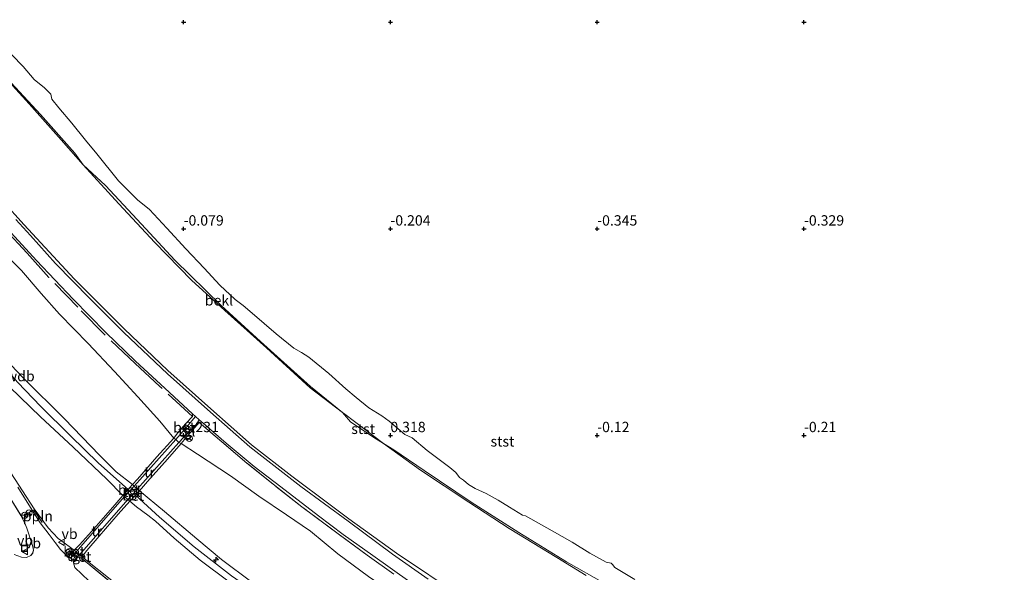
# Model space of a CAD drawing. Units: metres. Extents: x 19995 to 30010, y 375000 to 381253.
# Drawn here: x 29510 to 29748, y 379117 to 379251 of the extents above; entities that cross this region are included whole.
import ezdxf
from ezdxf.enums import TextEntityAlignment as Align

# ---------------------------------------------------------------- set-up
doc = ezdxf.new("R2010")
doc.units = ezdxf.units.M
doc.linetypes.add('IE-TERREINAFSCHEIDING', pattern=[10, 8, -2])
doc.layers.get('0').update_dxf_attribs({"lineweight": 25})
for name, color, linetype, lineweight in [('B-ME-AL-OVERIG-L-B1', 7, 'Continuous', 18), ('B-ME-AL-OVERIG-S-B1', 7, 'Continuous', 18), ('B-ME-GW-KRUINLIJN-L-B1', 93, 'Continuous', 18), ('B-ME-GW-TEENLIJN-L-B1', 93, 'Continuous', 18), ('B-ME-IE-GRASLAND-GV-B6', 93, 'Continuous', 18), ('B-ME-IE-GRONDWERKLIJN-GROND_NIETINGERICHT-GV-B6', 253, 'Continuous', 18), ('B-ME-IE-INRICHTINGSELEMENT-S-B1', 253, 'Continuous', 18), ('B-ME-IE-TERREINAFSCHEIDING-RASTERHEKWERK-L-B1', 8, 'IE-TERREINAFSCHEIDING', 18), ('B-ME-OB-BEKLEDING-GV-B6', 253, 'Continuous', 18), ('B-ME-OG-BEBOUWING-GV-B6', 173, 'Continuous', 18), ('B-ME-VH-VERH_SOORT-BETON-OVERIG-GV-B6', 8, 'IE-TERREINAFSCHEIDING-NATUURLIJK-HOUTWAL', 18), ('B-ME-VH-VERH_SOORT-BITUMEN-GV-B6', 8, 'IE-TERREINAFSCHEIDING-NATUURLIJK-HOUTWAL', 18), ('B-ME-VH-VERH_SOORT-TEGELS-GV-B6', 8, 'Continuous', 18), ('B-ME-VW-MEUBILAIR_WEGMEUBILAIR-RONA-S-B1', 8, 'Continuous', 18), ('B-ME-VW-MEUBILAIR_WEGMEUBILAIR-VERKEERSBORD-S-B1', 8, 'Continuous', 18)]:
    doc.layers.add(name, color=color, linetype=linetype, lineweight=lineweight)
doc.layers.add('B-ME-GW-HOOGTEPUNT-S-B1', color=10, linetype='Continuous')
doc.styles.add('NLCS-ISO', font='NLCS-ISO.TTF')
doc.linetypes.add('IE-TERREINAFSCHEIDING-NATUURLIJK-HOUTWAL', pattern='A,7,-1.5,[67,NLCS.SHX,S=0.75,R=45,X=0,Y=0],-1.5,7,-1.5,[70,NLCS.SHX,S=0.75,R=0,X=0,Y=0],-1.5', length=20)

# ---------------------------------------------------------------- blocks, each defined once
blk = doc.blocks.new('d48CZ_FeatureWriter_4_4_FMEBLOCK11')
at = {"layer": 'B-ME-VH-VERH_SOORT-BITUMEN-GV-B6'}
for points in [[(237.51, -321.01, 4.01), (239.3, -321.66, 4.02), (240.51, -321.75, 4.03), (241.52, -321.31, 4.03), (241.99, -320.72, 4.03), (242.19, -320.01, 4.03), (241.97, -318.88, 4.03), (240.57, -314.71, 4.21), (240.12, -313.46, 4.28), (239.14, -311.57, 4.45), (235.32, -305.42, 5)], [(238.43, -304.78, 4.91), (241.86, -310.32, 4.49), (243.84, -313.37, 4.32), (246, -316.21, 4.21), (247.41, -318.16, 4.14), (248.74, -319.83, 4.14), (249.68, -320.81, 4.17), (251.21, -321.94, 4.18), (252.03, -322.54, 4.18), (251.83, -323.1, 4.19), (252.17, -324.18, 4.18), (255.57, -327.42, 4.14)]]:
    blk.add_polyline3d(points, dxfattribs=at)
blk = doc.blocks.new('hecto')
for p, q in [((0, 0.625), (-0.625, 0)), ((0, -0.625), (0, 0.625)), ((-0.625, 0), (0.625, 0)), ((0.625, 0), (0, -0.625))]:
    blk.add_line(p, q)
blk = doc.blocks.new('hoogtepunt')
for p, q in [((-0.5, 0), (0.5, 0)), ((0, 0.5), (0, -0.5))]:
    blk.add_line(p, q)
blk = doc.blocks.new('prullenbak')
for centre in [(-0.375, 0), (0.375, 0)]:
    blk.add_circle(centre, 0.75)
blk = doc.blocks.new('put')
for p, q in [((0.75, 0.75), (-0.75, 0.75)), ((-0.75, 0.75), (-0.75, -0.75)), ((0.75, -0.75), (0.75, 0.75)), ((-0.75, -0.75), (0.75, -0.75))]:
    blk.add_line(p, q)
blk.add_lwpolyline([(-0.625, 0.625), (0.625, 0.625), (0.625, -0.625), (-0.625, -0.625)], close=True)
blk = doc.blocks.new('verkeersbord')
for p, q in [((0, 0.75), (-0.75, -0.625)), ((0.75, -0.625), (0, 0.75)), ((-0.75, -0.625), (0.75, -0.625))]:
    blk.add_line(p, q)
blk = doc.blocks.new('wegwijzer')
for q in [(-0.53, -0.53), (0, 0.75), (0.53, -0.53)]:
    blk.add_line((0, 0), q)
blk.add_circle((0, 0), 0.75)

msp = doc.modelspace()

# ---------------------------------------------------------------- linework, layer by layer
at = {"layer": 'B-ME-AL-OVERIG-L-B1'}
msp.add_line((29513.734, 379131.987, 4.533), (29515.774, 379128.94, 4.44), dxfattribs=at)
at = {"layer": 'B-ME-GW-KRUINLIJN-L-B1'}
for points in [[(29450.576, 379256.054, 6.557), (29454.031, 379250.003, 6.901), (29457.455, 379242.804, 7.343), (29462.071, 379233.828, 8.125), (29465.967, 379226.204, 8.698), (29469.912, 379218.642, 9.333), (29472.235, 379213.945, 9.607), (29476.653, 379207.988, 9.653), (29484.802, 379196.873, 9.841), (29491.008, 379188.073, 10.074), (29495.131, 379182.315, 10.316), (29503.601, 379171.865, 10.489), (29511.269, 379163.853, 10.606), (29521.23, 379153.996, 10.738), (29529.669, 379145.191, 10.65), (29533.717, 379141.213, 10.662), (29537.638, 379138.085, 10.447), (29538.007, 379137.743, 10.581)], [(29753.993, 379052.598, 5.68), (29739.784, 379056.476, 5.667), (29724.723, 379060.765, 5.688), (29713.571, 379064.521, 5.7), (29699.126, 379070.189, 5.7), (29685.036, 379076.04, 5.713), (29672.564, 379081.445, 5.676), (29660.373, 379086.987, 5.663), (29644.454, 379094.729, 5.68), (29630.544, 379102.77, 5.688), (29617.383, 379110.826, 5.684), (29601.469, 379121.519, 5.696), (29589.977, 379129.79, 5.732), (29585.402, 379133.206, 5.692), (29576.157, 379140.1, 5.708), (29566.377, 379147.743, 5.72), (29556.598, 379156.436, 5.724), (29546.185, 379165.73, 5.728), (29535.622, 379175.757, 5.728), (29523.516, 379187.92, 5.732), (29511.479, 379200.922, 5.689), (29506.23, 379206.764, 5.685)], [(29535.699, 379135.17, 10.581), (29535.33, 379135.467, 10.422), (29531.4, 379139.432, 10.513), (29523.331, 379147.111, 10.545), (29515.372, 379154.506, 10.614), (29508.014, 379161.692, 10.561), (29502.517, 379168.204, 10.481), (29496.893, 379175.838, 10.445), (29492.572, 379181.442, 10.348), (29488.583, 379186.504, 10.226), (29485.037, 379190.992, 10.242), (29481.175, 379196.13, 10.033), (29477.714, 379200.551, 9.681)], [(29479.281, 379201.666, 9.929), (29484.567, 379194.606, 10.042), (29489.882, 379187.344, 10.145), (29500.416, 379173.43, 10.392), (29509.891, 379162.799, 10.573), (29515.393, 379157.061, 10.622), (29522.64, 379149.886, 10.638), (29529.421, 379143.254, 10.541), (29536.593, 379136.923, 10.588), (29536.953, 379136.535, 10.663)], [(29627.329, 379072.318, 10.778), (29619.407, 379077.158, 10.713), (29612.924, 379081.307, 10.737), (29605.176, 379086.183, 10.782), (29595.888, 379092.257, 10.766), (29586.343, 379098.607, 10.746), (29578.376, 379103.57, 10.766), (29570.727, 379109.637, 10.811), (29561.616, 379116.031, 10.879), (29552.569, 379122.985, 10.819), (29544.205, 379130.211, 10.706), (29538.359, 379135.56, 10.706), (29537.904, 379135.913, 10.666)], [(29538.801, 379136.997, 10.581), (29539.362, 379136.551, 10.601), (29545.412, 379131.607, 10.61), (29553.215, 379124.99, 10.682), (29559.193, 379119.986, 10.766), (29566.494, 379114.489, 10.795), (29573.755, 379109.49, 10.775), (29580.729, 379104.373, 10.706), (29588.987, 379098.069, 10.692), (29598.798, 379091.971, 10.692), (29608.947, 379085.501, 10.676), (29617.296, 379080.649, 10.656), (29624.576, 379076.044, 10.664), (29631.417, 379071.847, 10.692), (29633.929, 379070.722, 10.709), (29637.253, 379069.767, 10.733), (29642.37, 379068.703, 10.692), (29649.975, 379066.854, 10.492), (29657.519, 379065.183, 9.854), (29668.405, 379062.883, 9.097), (29677.932, 379061.322, 8.385), (29686.781, 379060.016, 7.738), (29696.268, 379058.778, 7.03), (29703.237, 379057.466, 6.494)], [(29625.32, 379072.35, 10.66), (29620.274, 379074.816, 10.623), (29614.013, 379078.262, 10.627), (29606.694, 379082.964, 10.66), (29597.405, 379088.916, 10.664), (29586.41, 379096.483, 10.688), (29577.556, 379102.366, 10.746), (29570.381, 379107.844, 10.738), (29560.981, 379114.524, 10.791), (29554.021, 379119.828, 10.775), (29547.753, 379125.152, 10.726), (29543.223, 379129.251, 10.678), (29541.382, 379130.682, 10.658), (29538.613, 379132.715, 10.638), (29536.976, 379134.105, 10.63), (29536.527, 379134.458, 10.581)]]:
    msp.add_polyline3d(points, dxfattribs=at)
at = {"layer": 'B-ME-GW-TEENLIJN-L-B1'}
for points in [[(29548.091, 379148.963, 6.457), (29547.66, 379149.365, 6.493), (29544.222, 379153.474, 6.432), (29538.953, 379159.332, 6.364), (29533.276, 379165.447, 6.3), (29526.902, 379172.276, 6.275), (29520.026, 379179.363, 6.292), (29515.553, 379184.379, 6.255), (29510.767, 379189.884, 6.255), (29502.43, 379198.251, 6.332), (29494.055, 379207.769, 6.365), (29484.084, 379218.8, 6.41), (29477.328, 379225.87, 6.434), (29471.403, 379231.994, 6.442), (29464.944, 379240.015, 6.414), (29458.864, 379247.819, 6.471), (29452.828, 379254.715, 6.524), (29451.916, 379255.422, 6.537), (29450.576, 379256.054, 6.557)], [(29503.822, 379239.942, 0.612), (29512.678, 379230.243, 0.485), (29520.417, 379221.553, 0.464), (29525.728, 379215.503, 0.46), (29534.345, 379206.051, 0.529), (29543.053, 379196.667, 0.525), (29551.888, 379187.561, 0.521), (29559.978, 379180.209, 0.493), (29570.011, 379171.153, 0.493), (29580.578, 379161.489, 0.557), (29588.41, 379155.537, 0.568), (29588.95, 379155.126, 0.569), (29598.355, 379148.071, 0.569), (29607.312, 379141.558, 0.557), (29618.952, 379133.848, 0.504), (29628.756, 379127.433, 0.504), (29640.28, 379120.445, 0.495), (29647.322, 379116.083, 0.499)], [(29477.714, 379200.551, 9.681), (29481.459, 379192.224, 9.133), (29484.613, 379185.297, 8.486), (29490.005, 379173.519, 7.728), (29495.711, 379161.928, 6.73), (29501.807, 379151.282, 5.945), (29508.233, 379140.914, 5.193), (29513.848, 379132.216, 4.497), (29517.252, 379127.583, 4.344), (29519.643, 379125.011, 4.34), (29521.113, 379124.017, 4.304), (29522.65, 379122.891, 4.312), (29523.505, 379122.222, 4.32), (29524.026, 379121.781, 4.239)], [(29548.849, 379148.26, 6.461), (29549.4, 379147.997, 6.461), (29553.323, 379145.489, 6.44), (29561.297, 379140.237, 6.304), (29568.202, 379135.249, 6.235), (29574.854, 379130.787, 6.215), (29580.647, 379126.82, 6.227), (29587.324, 379121.35, 6.3), (29594.679, 379115.833, 6.306), (29603.499, 379109.943, 6.306), (29613.136, 379103.799, 6.318), (29620.954, 379098.998, 6.355), (29630.078, 379093.585, 6.379), (29639.817, 379088.114, 6.388), (29649.006, 379083.274, 6.392), (29656.923, 379079.233, 6.392), (29664.622, 379075.586, 6.367), (29672.322, 379072.36, 6.289), (29681.83, 379068.358, 6.253), (29689.988, 379065.123, 6.273), (29695.463, 379062.757, 6.343), (29699.375, 379060.729, 6.396), (29701.672, 379059.23, 6.425), (29703.237, 379057.466, 6.494)], [(29625.32, 379072.35, 10.66), (29616.661, 379074.474, 10.034), (29608.484, 379077.111, 9.358), (29599.762, 379080.291, 8.667), (29589.997, 379083.96, 7.771), (29580.7, 379087.655, 7.067), (29574.77, 379090.181, 6.682), (29567.738, 379093.27, 6.046), (29558.066, 379097.915, 5.286), (29550.634, 379101.828, 4.706), (29545.954, 379104.657, 4.444), (29539.647, 379109.207, 4.404), (29532.651, 379114.893, 4.356), (29525.978, 379120.186, 4.34), (29525.485, 379120.701, 4.336), (29524.785, 379121.048, 4.219)]]:
    msp.add_polyline3d(points, dxfattribs=at)
at = {"layer": 'B-ME-IE-GRASLAND-GV-B6'}
for points in [[(29506.543, 379200.988, 5.902), (29514.399, 379192.349, 5.921), (29523.254, 379182.983, 5.941), (29531.155, 379174.941, 5.95), (29538.386, 379167.99, 5.937), (29545.43, 379161.433, 5.95), (29552.16, 379155.185, 5.95), (29552.178, 379154.569, 5.913), (29550.506, 379152.864, 6.05), (29548.797, 379150.873, 6.243), (29547.66, 379149.365, 6.493), (29544.222, 379153.474, 6.432), (29538.953, 379159.332, 6.364), (29533.276, 379165.447, 6.3), (29526.902, 379172.276, 6.275), (29520.026, 379179.363, 6.292), (29515.553, 379184.379, 6.255), (29510.767, 379189.884, 6.255), (29502.43, 379198.251, 6.332)], [(29502.43, 379198.251, 6.332), (29510.767, 379189.884, 6.255), (29515.553, 379184.379, 6.255), (29520.026, 379179.363, 6.292), (29526.902, 379172.276, 6.275), (29533.276, 379165.447, 6.3), (29538.953, 379159.332, 6.364), (29544.222, 379153.474, 6.432), (29547.66, 379149.365, 6.493), (29543.56, 379144.809, 8.296), (29538.851, 379139.422, 10.203), (29537.638, 379138.085, 10.447)], [(29503.601, 379171.865, 10.489), (29511.269, 379163.853, 10.606), (29521.23, 379153.996, 10.738), (29529.669, 379145.191, 10.65), (29533.717, 379141.213, 10.662), (29537.638, 379138.085, 10.447)], [(29537.638, 379138.085, 10.447), (29533.717, 379141.213, 10.662), (29529.669, 379145.191, 10.65), (29521.23, 379153.996, 10.738), (29511.269, 379163.853, 10.606), (29503.601, 379171.865, 10.489)], [(29508.014, 379161.692, 10.561), (29515.372, 379154.506, 10.614), (29523.331, 379147.111, 10.545), (29531.4, 379139.432, 10.513), (29535.33, 379135.467, 10.422), (29533.394, 379133.178, 9.72), (29529.978, 379129.28, 7.849), (29527.693, 379126.702, 6.529), (29524.803, 379123.536, 4.899), (29523.505, 379122.222, 4.32)], [(29537.638, 379138.085, 10.447), (29536.928, 379137.303, 10.589), (29536.593, 379136.923, 10.588), (29535.781, 379136.001, 10.585), (29535.33, 379135.467, 10.422), (29531.4, 379139.432, 10.513), (29523.331, 379147.111, 10.545), (29515.372, 379154.506, 10.614), (29508.014, 379161.692, 10.561)], [(29600.812, 379116.406, 6.073), (29594.372, 379121.01, 6.056), (29587.716, 379125.922, 6.05), (29578.576, 379132.704, 6.026), (29571.653, 379138.179, 5.982), (29565.269, 379143.314, 5.978), (29553.766, 379153.138, 6.01), (29550.653, 379149.471, 6.332), (29549.4, 379147.997, 6.461), (29548.849, 379148.26, 6.461), (29549.967, 379149.483, 6.296), (29553.001, 379152.595, 5.994), (29553.748, 379153.791, 5.954), (29554.153, 379153.48, 5.954), (29560.295, 379148.142, 5.97), (29567.027, 379142.45, 5.945), (29573.502, 379137.517, 5.933), (29582.588, 379130.519, 5.954), (29588.577, 379126.047, 5.958), (29595.773, 379120.887, 5.983), (29604.704, 379114.526, 5.991)], [(29594.679, 379115.833, 6.306), (29587.324, 379121.35, 6.3), (29580.647, 379126.82, 6.227), (29574.854, 379130.787, 6.215), (29568.202, 379135.249, 6.235), (29561.297, 379140.237, 6.304), (29553.323, 379145.489, 6.44), (29549.4, 379147.997, 6.461), (29550.653, 379149.471, 6.332), (29553.766, 379153.138, 6.01), (29565.269, 379143.314, 5.978), (29571.653, 379138.179, 5.982), (29578.576, 379132.704, 6.026), (29587.716, 379125.922, 6.05), (29594.372, 379121.01, 6.056), (29600.812, 379116.406, 6.073)], [(29539.362, 379136.551, 10.601), (29541.228, 379138.798, 9.998), (29546.072, 379144.247, 8.058), (29549.4, 379147.997, 6.461), (29553.323, 379145.489, 6.44), (29561.297, 379140.237, 6.304), (29568.202, 379135.249, 6.235), (29574.854, 379130.787, 6.215), (29580.647, 379126.82, 6.227), (29587.324, 379121.35, 6.3), (29594.679, 379115.833, 6.306)], [(29523.505, 379122.222, 4.32), (29522.65, 379122.891, 4.312), (29521.113, 379124.017, 4.304), (29519.643, 379125.011, 4.34), (29517.252, 379127.583, 4.344), (29513.848, 379132.216, 4.497), (29508.233, 379140.914, 5.193)], [(29508.233, 379140.914, 5.193), (29513.848, 379132.216, 4.497), (29517.252, 379127.583, 4.344), (29519.643, 379125.011, 4.34), (29521.113, 379124.017, 4.304), (29522.65, 379122.891, 4.312), (29523.505, 379122.222, 4.32), (29523.179, 379121.891, 4.175), (29523.44, 379121.156, 4.187), (29522.721, 379120.271, 4.183), (29521.187, 379121.405, 4.167), (29520.249, 379122.388, 4.143), (29518.923, 379124.054, 4.139), (29517.507, 379126.01, 4.211), (29515.353, 379128.842, 4.324), (29513.366, 379131.895, 4.493), (29509.939, 379137.437, 4.907)], [(29506.827, 379136.796, 4.996), (29510.653, 379130.649, 4.448), (29511.635, 379128.758, 4.283), (29512.078, 379127.502, 4.211), (29513.476, 379123.336, 4.03), (29513.703, 379122.203, 4.026), (29513.504, 379121.496, 4.034), (29513.03, 379120.907, 4.034), (29512.016, 379120.469, 4.03), (29510.811, 379120.56, 4.018), (29509.016, 379121.206, 4.006)], [(29560.981, 379114.524, 10.791), (29554.021, 379119.828, 10.775), (29547.753, 379125.152, 10.726), (29543.223, 379129.251, 10.678), (29541.382, 379130.682, 10.658), (29538.613, 379132.715, 10.638), (29536.976, 379134.105, 10.63), (29538.359, 379135.56, 10.706), (29539.362, 379136.551, 10.601), (29545.412, 379131.607, 10.61), (29553.215, 379124.99, 10.682), (29559.193, 379119.986, 10.766), (29566.494, 379114.489, 10.795)], [(29566.494, 379114.489, 10.795), (29559.193, 379119.986, 10.766), (29553.215, 379124.99, 10.682), (29545.412, 379131.607, 10.61), (29539.362, 379136.551, 10.601)], [(29525.485, 379120.701, 4.336), (29526.598, 379122.097, 5.02), (29529.556, 379125.576, 6.698), (29534.183, 379130.959, 9.434), (29536.976, 379134.105, 10.63), (29538.613, 379132.715, 10.638), (29541.382, 379130.682, 10.658), (29543.223, 379129.251, 10.678), (29547.753, 379125.152, 10.726), (29554.021, 379119.828, 10.775), (29560.981, 379114.524, 10.791)], [(29545.541, 379104.277, 4.295), (29545.313, 379103.846, 4.285), (29542.018, 379105.682, 4.199), (29537.261, 379108.432, 4.106), (29533.129, 379111, 4.05), (29529.408, 379113.113, 4.062), (29527.082, 379114.799, 4.135), (29523.68, 379118.037, 4.183), (29523.342, 379119.113, 4.191), (29523.545, 379119.677, 4.183), (29524.285, 379120.469, 4.183), (29525.271, 379120.304, 4.255), (29531.63, 379115.079, 4.183), (29537.373, 379110.428, 4.203), (29542.546, 379106.397, 4.364), (29545.552, 379104.299, 4.296), (29545.541, 379104.277, 4.295)], [(29531.63, 379115.079, 4.183), (29525.271, 379120.304, 4.255), (29525.485, 379120.701, 4.336), (29525.978, 379120.186, 4.34), (29532.651, 379114.893, 4.356)], [(29532.651, 379114.893, 4.356), (29525.978, 379120.186, 4.34), (29525.485, 379120.701, 4.336)]]:
    msp.add_polyline3d(points, dxfattribs=at)
at = {"layer": 'B-ME-IE-GRONDWERKLIJN-GROND_NIETINGERICHT-GV-B6'}
msp.add_polyline3d([(29659.11, 379115.156, 0.143), (29654.262, 379117.999, 0.139), (29653.678, 379118.787, 0.139), (29653.36, 379119.086, 0.139), (29652.195, 379119.306, 0.139), (29648.243, 379121.474, 0.131), (29643.943, 379124.161, 0.131), (29639.091, 379126.871, 0.119), (29632.63, 379130.52, 0.107), (29631.945, 379130.722, 0.107), (29628.808, 379132.641, 0.103), (29626.082, 379134.314, 0.107), (29623.183, 379135.898, 0.107), (29620.471, 379137.144, 0.111), (29618.916, 379138.133, 0.119), (29617.673, 379139.17, 0.127), (29616.725, 379139.781, 0.123), (29615.783, 379141.009, 0.115), (29614.343, 379142.257, 0.119), (29608.895, 379146.342, 0.123), (29605.229, 379149.382, 0.123), (29603.503, 379150.203, 0.139), (29599.668, 379153.457, 0.183), (29597.965, 379154.713, 0.195), (29594.765, 379156.634, 0.195), (29591.748, 379159.195, 0.199), (29589.24, 379161.236, 0.211), (29585.151, 379164.975, 0.211), (29580.237, 379168.893, 0.175), (29578.528, 379170.1, 0.175), (29576.636, 379171.099, 0.207), (29572.344, 379174.54, 0.175), (29566.581, 379179.559, 0.147), (29564.413, 379181.418, 0.139), (29562.455, 379182.926, 0.155), (29558.748, 379186.397, 0.155), (29554.932, 379190.456, 0.122), (29550.544, 379195.12, 0.106), (29545.905, 379200.138, 0.135), (29541.744, 379204.684, 0.127), (29538.875, 379207.002, 0.151), (29534.217, 379211.585, 0.135), (29529.038, 379218.142, 0.022), (29526.29, 379221.47, 0.03), (29522.965, 379225.596, 0.055), (29519.825, 379229.25, 0.051), (29518.101, 379231.39, 0.059), (29517.857, 379232.553, 0.059), (29516.329, 379234.089, 0.059), (29513.852, 379236.102, 0.059), (29511.231, 379239.264, 0.079), (29508.429, 379242.115, 0.104)], dxfattribs=at)
at = {"layer": 'B-ME-IE-TERREINAFSCHEIDING-RASTERHEKWERK-L-B1'}
for points in [[(29548.797, 379150.873, 6.243), (29550.506, 379152.864, 6.05), (29552.178, 379154.569, 5.913), (29544.131, 379161.91, 5.962), (29538.286, 379167.358, 5.937), (29530.835, 379174.407, 5.998), (29524.4, 379181.002, 5.945), (29517.448, 379188.232, 5.994), (29512.21, 379194.07, 5.925), (29506.416, 379200.282, 5.943), (29502.083, 379205.222, 5.992), (29497.006, 379211.066, 6.029), (29490.507, 379218.64, 6.021), (29482.118, 379228.372, 6.021), (29474.937, 379236.843, 5.955), (29467.712, 379245.336, 6.004), (29462.09, 379252.149, 6.09), (29453.782, 379261.694, 6.09), (29450.06, 379266.068, 6.09), (29448.149, 379268.651, 6.09)], [(29600.812, 379116.406, 6.073), (29594.372, 379121.01, 6.056), (29587.716, 379125.922, 6.05), (29578.576, 379132.704, 6.026), (29571.653, 379138.179, 5.982), (29565.269, 379143.314, 5.978), (29553.766, 379153.138, 6.01), (29550.653, 379149.471, 6.332), (29549.4, 379147.997, 6.461), (29546.072, 379144.247, 8.058), (29541.228, 379138.798, 9.998), (29539.362, 379136.551, 10.601), (29538.359, 379135.56, 10.706), (29536.976, 379134.105, 10.63), (29534.183, 379130.959, 9.434), (29529.556, 379125.576, 6.698), (29526.598, 379122.097, 5.02), (29525.485, 379120.701, 4.336), (29525.271, 379120.304, 4.255), (29531.63, 379115.079, 4.183)]]:
    msp.add_polyline3d(points, dxfattribs=at)
at = {"layer": 'B-ME-OB-BEKLEDING-GV-B6'}
for points in [[(29508.429, 379242.115, 0.104), (29511.231, 379239.264, 0.079), (29513.852, 379236.102, 0.059), (29516.329, 379234.089, 0.059), (29517.857, 379232.553, 0.059), (29518.101, 379231.39, 0.059), (29519.825, 379229.25, 0.051), (29522.965, 379225.596, 0.055), (29526.29, 379221.47, 0.03), (29529.038, 379218.142, 0.022), (29534.217, 379211.585, 0.135), (29538.875, 379207.002, 0.151), (29541.744, 379204.684, 0.127), (29545.905, 379200.138, 0.135), (29550.544, 379195.12, 0.106), (29554.932, 379190.456, 0.122), (29558.748, 379186.397, 0.155), (29562.455, 379182.926, 0.155), (29564.413, 379181.418, 0.139), (29566.581, 379179.559, 0.147), (29572.344, 379174.54, 0.175), (29576.636, 379171.099, 0.207), (29578.528, 379170.1, 0.175), (29580.237, 379168.893, 0.175), (29585.151, 379164.975, 0.211), (29589.24, 379161.236, 0.211), (29591.748, 379159.195, 0.199), (29594.765, 379156.634, 0.195), (29597.965, 379154.713, 0.195), (29599.668, 379153.457, 0.183), (29603.503, 379150.203, 0.139), (29605.229, 379149.382, 0.123), (29608.895, 379146.342, 0.123), (29614.343, 379142.257, 0.119), (29615.783, 379141.009, 0.115), (29616.725, 379139.781, 0.123), (29617.673, 379139.17, 0.127), (29618.916, 379138.133, 0.119), (29620.471, 379137.144, 0.111), (29623.183, 379135.898, 0.107), (29626.082, 379134.314, 0.107), (29628.808, 379132.641, 0.103), (29631.945, 379130.722, 0.107), (29632.63, 379130.52, 0.107), (29639.091, 379126.871, 0.119), (29643.943, 379124.161, 0.131), (29648.243, 379121.474, 0.131), (29652.195, 379119.306, 0.139), (29653.36, 379119.086, 0.139), (29653.678, 379118.787, 0.139), (29654.262, 379117.999, 0.139), (29659.11, 379115.156, 0.143)], [(29503.822, 379239.942, 0.612), (29512.678, 379230.243, 0.485), (29520.417, 379221.553, 0.464), (29525.728, 379215.503, 0.46), (29534.345, 379206.051, 0.529), (29543.053, 379196.667, 0.525), (29551.888, 379187.561, 0.521), (29559.978, 379180.209, 0.493), (29570.011, 379171.153, 0.493), (29580.578, 379161.489, 0.557), (29588.41, 379155.537, 0.568), (29590.369, 379153.261, 0.639), (29596.028, 379149.446, 0.606), (29598.355, 379148.071, 0.569), (29607.312, 379141.558, 0.557), (29618.952, 379133.848, 0.504), (29628.756, 379127.433, 0.504), (29640.28, 379120.445, 0.495), (29647.322, 379116.083, 0.499)], [(29525.728, 379215.503, 0.46), (29520.417, 379221.553, 0.464), (29512.678, 379230.243, 0.485), (29503.822, 379239.942, 0.612)], [(29508.318, 379235.327, 0.51), (29515.429, 379227.691, 0.466), (29523.672, 379218.328, 0.461), (29525.728, 379215.503, 0.46)], [(29651.657, 379114.245, 0.491), (29642.578, 379119.402, 0.418), (29631.015, 379126.462, 0.418), (29619.544, 379133.823, 0.422), (29608.142, 379141.53, 0.45), (29600.809, 379146.503, 0.479), (29598.355, 379148.071, 0.569), (29588.95, 379155.126, 0.569), (29588.41, 379155.537, 0.568), (29580.652, 379161.823, 0.582), (29575.07, 379166.9, 0.566), (29568.565, 379172.697, 0.554), (29559.049, 379181.443, 0.498), (29547.895, 379192.429, 0.486), (29539.841, 379201.093, 0.478), (29531.091, 379210.467, 0.482), (29525.728, 379215.503, 0.46), (29523.672, 379218.328, 0.461), (29515.429, 379227.691, 0.466), (29508.318, 379235.327, 0.51)], [(29580.652, 379161.823, 0.582), (29588.41, 379155.537, 0.568), (29580.578, 379161.489, 0.557), (29570.011, 379171.153, 0.493), (29559.978, 379180.209, 0.493), (29551.888, 379187.561, 0.521), (29543.053, 379196.667, 0.525), (29534.345, 379206.051, 0.529), (29525.728, 379215.503, 0.46), (29531.091, 379210.467, 0.482), (29539.841, 379201.093, 0.478), (29547.895, 379192.429, 0.486), (29559.049, 379181.443, 0.498), (29568.565, 379172.697, 0.554), (29575.07, 379166.9, 0.566), (29580.652, 379161.823, 0.582)], [(29506.23, 379206.764, 5.685), (29511.479, 379200.922, 5.689), (29523.516, 379187.92, 5.732), (29535.622, 379175.757, 5.728), (29546.185, 379165.73, 5.728), (29556.598, 379156.436, 5.724), (29566.377, 379147.743, 5.72), (29576.157, 379140.1, 5.708), (29585.402, 379133.206, 5.692), (29589.977, 379129.79, 5.732), (29601.469, 379121.519, 5.696), (29617.383, 379110.826, 5.684), (29630.544, 379102.77, 5.688), (29644.454, 379094.729, 5.68), (29660.373, 379086.987, 5.663), (29672.564, 379081.445, 5.676), (29685.036, 379076.04, 5.713), (29699.126, 379070.189, 5.7), (29713.571, 379064.521, 5.7), (29724.723, 379060.765, 5.688), (29739.784, 379056.476, 5.667), (29753.993, 379052.598, 5.68)], [(29753.993, 379052.598, 5.68), (29739.784, 379056.476, 5.667), (29724.723, 379060.765, 5.688), (29713.571, 379064.521, 5.7), (29699.126, 379070.189, 5.7), (29685.036, 379076.04, 5.713), (29672.564, 379081.445, 5.676), (29660.373, 379086.987, 5.663), (29644.454, 379094.729, 5.68), (29630.544, 379102.77, 5.688), (29617.383, 379110.826, 5.684), (29601.469, 379121.519, 5.696), (29589.977, 379129.79, 5.732), (29585.402, 379133.206, 5.692), (29576.157, 379140.1, 5.708), (29566.377, 379147.743, 5.72), (29556.598, 379156.436, 5.724), (29546.185, 379165.73, 5.728), (29535.622, 379175.757, 5.728), (29523.516, 379187.92, 5.732), (29511.479, 379200.922, 5.689), (29506.23, 379206.764, 5.685)], [(29609.146, 379115.206, 5.831), (29600.524, 379121.219, 5.835), (29589.773, 379129.234, 5.776), (29578.343, 379137.659, 5.752), (29566.016, 379147.19, 5.78), (29556.492, 379155.587, 5.809), (29546.112, 379164.9, 5.809), (29535.547, 379174.923, 5.76), (29527.292, 379183.121, 5.853), (29519.052, 379191.596, 5.857), (29512.943, 379198.353, 5.853), (29509.437, 379202.235, 5.722)], [(29598.355, 379148.071, 0.569), (29596.028, 379149.446, 0.606), (29590.369, 379153.261, 0.639), (29588.41, 379155.537, 0.568), (29588.95, 379155.126, 0.569), (29598.355, 379148.071, 0.569)], [(29647.322, 379116.083, 0.499), (29640.28, 379120.445, 0.495), (29628.756, 379127.433, 0.504), (29618.952, 379133.848, 0.504), (29607.312, 379141.558, 0.557), (29598.355, 379148.071, 0.569), (29600.809, 379146.503, 0.479), (29608.142, 379141.53, 0.45), (29619.544, 379133.823, 0.422), (29631.015, 379126.462, 0.418), (29642.578, 379119.402, 0.418), (29651.657, 379114.245, 0.491)]]:
    msp.add_polyline3d(points, dxfattribs=at)
at = {"layer": 'B-ME-OG-BEBOUWING-GV-B6'}
for points in [[(29538.007, 379137.743, 10.581), (29548.091, 379148.963, 6.457), (29548.849, 379148.26, 6.461), (29538.801, 379136.997, 10.581), (29538.741, 379137.053, 10.581), (29538.007, 379137.743, 10.581)], [(29524.026, 379121.781, 4.239), (29535.699, 379135.17, 10.581), (29536.527, 379134.458, 10.581), (29524.785, 379121.048, 4.219), (29524.026, 379121.781, 4.239)]]:
    msp.add_polyline3d(points, dxfattribs=at)
at = {"layer": 'B-ME-VH-VERH_SOORT-BETON-OVERIG-GV-B6'}
for points in [[(29548.091, 379148.963, 6.457), (29547.66, 379149.365, 6.493), (29548.797, 379150.873, 6.243), (29550.506, 379152.864, 6.05), (29552.178, 379154.569, 5.913), (29552.16, 379155.185, 5.95), (29552.875, 379154.601, 5.954), (29550.683, 379151.993, 6.106), (29548.091, 379148.963, 6.457)], [(29537.638, 379138.085, 10.447), (29538.851, 379139.422, 10.203), (29543.56, 379144.809, 8.296), (29547.66, 379149.365, 6.493), (29548.091, 379148.963, 6.457), (29538.007, 379137.743, 10.581), (29537.638, 379138.085, 10.447)], [(29538.801, 379136.997, 10.581), (29548.849, 379148.26, 6.461), (29549.4, 379147.997, 6.461), (29546.072, 379144.247, 8.058), (29541.228, 379138.798, 9.998), (29539.362, 379136.551, 10.601), (29538.801, 379136.997, 10.581)], [(29537.638, 379138.085, 10.447), (29538.007, 379137.743, 10.581), (29536.953, 379136.535, 10.663), (29536.919, 379136.496, 10.666), (29535.699, 379135.17, 10.581), (29535.33, 379135.467, 10.422), (29535.781, 379136.001, 10.585), (29536.593, 379136.923, 10.588), (29536.928, 379137.303, 10.589), (29537.638, 379138.085, 10.447)], [(29523.505, 379122.222, 4.32), (29524.803, 379123.536, 4.899), (29527.693, 379126.702, 6.529), (29529.978, 379129.28, 7.849), (29533.394, 379133.178, 9.72), (29535.33, 379135.467, 10.422), (29535.699, 379135.17, 10.581), (29524.026, 379121.781, 4.239), (29523.505, 379122.222, 4.32)], [(29536.976, 379134.105, 10.63), (29536.527, 379134.458, 10.581), (29537.737, 379135.711, 10.682), (29537.904, 379135.913, 10.666), (29538.801, 379136.997, 10.581), (29539.362, 379136.551, 10.601), (29538.359, 379135.56, 10.706), (29536.976, 379134.105, 10.63)], [(29525.485, 379120.701, 4.336), (29524.785, 379121.048, 4.219), (29536.527, 379134.458, 10.581), (29536.976, 379134.105, 10.63), (29534.183, 379130.959, 9.434), (29529.556, 379125.576, 6.698), (29526.598, 379122.097, 5.02), (29525.485, 379120.701, 4.336)], [(29523.505, 379122.222, 4.32), (29524.026, 379121.781, 4.239), (29523.44, 379121.156, 4.187), (29523.179, 379121.891, 4.175), (29523.505, 379122.222, 4.32)], [(29525.485, 379120.701, 4.336), (29525.271, 379120.304, 4.255), (29524.285, 379120.469, 4.183), (29524.785, 379121.048, 4.219), (29525.485, 379120.701, 4.336)]]:
    msp.add_polyline3d(points, dxfattribs=at)
at = {"layer": 'B-ME-VH-VERH_SOORT-BITUMEN-GV-B6'}
for points in [[(29509.437, 379202.235, 5.722), (29512.943, 379198.353, 5.853), (29519.052, 379191.596, 5.857), (29527.292, 379183.121, 5.853), (29535.547, 379174.923, 5.76), (29546.112, 379164.9, 5.809), (29556.492, 379155.587, 5.809), (29566.016, 379147.19, 5.78), (29578.343, 379137.659, 5.752), (29589.773, 379129.234, 5.776), (29600.524, 379121.219, 5.835), (29609.146, 379115.206, 5.831)], [(29604.704, 379114.526, 5.991), (29595.773, 379120.887, 5.983), (29588.577, 379126.047, 5.958), (29582.588, 379130.519, 5.954), (29573.502, 379137.517, 5.933), (29567.027, 379142.45, 5.945), (29560.295, 379148.142, 5.97), (29554.153, 379153.48, 5.954), (29553.748, 379153.791, 5.954), (29552.875, 379154.601, 5.954), (29552.16, 379155.185, 5.95), (29545.43, 379161.433, 5.95), (29538.386, 379167.99, 5.937), (29531.155, 379174.941, 5.95), (29523.254, 379182.983, 5.941), (29514.399, 379192.349, 5.921), (29506.543, 379200.988, 5.902)]]:
    msp.add_polyline3d(points, dxfattribs=at)
at = {"layer": 'B-ME-VH-VERH_SOORT-TEGELS-GV-B6'}
for points in [[(29548.849, 379148.26, 6.461), (29548.091, 379148.963, 6.457), (29550.683, 379151.993, 6.106), (29552.875, 379154.601, 5.954), (29553.748, 379153.791, 5.954), (29553.001, 379152.595, 5.994), (29549.967, 379149.483, 6.296), (29548.849, 379148.26, 6.461)], [(29538.007, 379137.743, 10.581), (29538.741, 379137.053, 10.581), (29538.801, 379136.997, 10.581), (29537.904, 379135.913, 10.666), (29537.737, 379135.711, 10.682), (29536.527, 379134.458, 10.581), (29535.699, 379135.17, 10.581), (29536.919, 379136.496, 10.666), (29536.953, 379136.535, 10.663), (29538.007, 379137.743, 10.581)], [(29524.026, 379121.781, 4.239), (29524.785, 379121.048, 4.219), (29524.285, 379120.469, 4.183), (29523.545, 379119.677, 4.183), (29522.721, 379120.271, 4.183), (29523.44, 379121.156, 4.187), (29524.026, 379121.781, 4.239)]]:
    msp.add_polyline3d(points, dxfattribs=at)

# ---------------------------------------------------------------- block references
at = {"layer": 'B-ME-AL-OVERIG-S-B1', "rotation": 90}
msp.add_blockref('hecto', (29557.816, 379119.908, 10.733), dxfattribs=at)
at = {"layer": 'B-ME-GW-HOOGTEPUNT-S-B1', "rotation": 90}
for p in [(29550, 379250, -0.338), (29550, 379250, -0.338), (29600, 379250, -0.357), (29600, 379250, -0.357), (29650, 379250, -0.489), (29650, 379250, -0.489), (29700, 379250, -0.48), (29700, 379250, -0.48), (29550, 379200, -0.079), (29550, 379200, -0.079), (29600, 379200, -0.204), (29600, 379200, -0.204), (29650, 379200, -0.345), (29650, 379200, -0.345), (29700, 379200, -0.329), (29700, 379200, -0.329), (29550, 379150, 6.231), (29550, 379150, 6.231), (29600, 379150, 0.318), (29600, 379150, 0.318), (29650, 379150, -0.12), (29650, 379150, -0.12), (29700, 379150, -0.21), (29700, 379150, -0.21)]:
    msp.add_blockref('hoogtepunt', p, dxfattribs=at)
at = {"layer": 'B-ME-IE-INRICHTINGSELEMENT-S-B1', "rotation": 90}
for name, p in [('put', (29511.536, 379122.652, 4.151)), ('prullenbak', (29522.353, 379121.487, 4.175))]:
    msp.add_blockref(name, p, dxfattribs=at)
at = {"layer": 'B-ME-VH-VERH_SOORT-BITUMEN-GV-B6'}
msp.add_blockref('d48CZ_FeatureWriter_4_4_FMEBLOCK11', (29271.5105, 379442.2158), dxfattribs=at)
at = {"layer": 'B-ME-VW-MEUBILAIR_WEGMEUBILAIR-RONA-S-B1', "rotation": 90}
for p in [(29551.373, 379149.262, 6.316), (29511.545, 379130.673, 4.529), (29512.62, 379131.218, 4.509)]:
    msp.add_blockref('wegwijzer', p, dxfattribs=at)
at = {"layer": 'B-ME-VW-MEUBILAIR_WEGMEUBILAIR-VERKEERSBORD-S-B1', "rotation": 90}
for p in [(29520.485, 379124.128, 4.247), (29511.64, 379121.872, 4.123)]:
    msp.add_blockref('verkeersbord', p, dxfattribs=at)

# ---------------------------------------------------------------- texts
at = {"layer": 'B-ME-AL-OVERIG-L-B1', "ltscale": 0.2, "style": 'NLCS-ISO'}
msp.add_text('ppln', height=2.5, dxfattribs=at).set_placement((29514.754, 379130.4635), align=Align.MIDDLE_CENTER)
at = {"layer": 'B-ME-GW-HOOGTEPUNT-S-B1', "ltscale": 0.2, "style": 'NLCS-ISO'}
for s, p in [('-0.079', (29550, 379200, -0.079)), ('-0.079', (29550, 379200, -0.079)), ('-0.204', (29600, 379200, -0.204)), ('-0.204', (29600, 379200, -0.204)), ('-0.345', (29650, 379200, -0.345)), ('-0.345', (29650, 379200, -0.345)), ('-0.329', (29700, 379200, -0.329)), ('-0.329', (29700, 379200, -0.329)), ('6.231', (29550, 379150, 6.231)), ('6.231', (29550, 379150, 6.231)), ('0.318', (29600, 379150, 0.318)), ('0.318', (29600, 379150, 0.318)), ('-0.12', (29650, 379150, -0.12)), ('-0.12', (29650, 379150, -0.12)), ('-0.21', (29700, 379150, -0.21)), ('-0.21', (29700, 379150, -0.21))]:
    msp.add_text(s, height=2.5, dxfattribs=at).set_placement(p, align=Align.BOTTOM_LEFT)
at = {"layer": 'B-ME-GW-KRUINLIJN-L-B1', "ltscale": 0.2, "style": 'NLCS-ISO'}
msp.add_text('wdb', height=2.5, dxfattribs=at).set_placement((29510.5037, 379164.3504), align=Align.MIDDLE_CENTER)
at = {"layer": 'B-ME-OB-BEKLEDING-GV-B6', "ltscale": 0.2, "style": 'NLCS-ISO'}
for s, p in [('bekl', (29558.5504, 379182.6778)), ('stst', (29593.4112, 379151.5853)), ('stst', (29627.093, 379148.5459))]:
    msp.add_text(s, height=2.5, dxfattribs=at).set_placement(p, align=Align.MIDDLE_CENTER)
at = {"layer": 'B-ME-OG-BEBOUWING-GV-B6', "ltscale": 0.2, "style": 'NLCS-ISO'}
for p in [(29541.7493, 379141.1265), (29529.0126, 379126.8476)]:
    msp.add_text('tr', height=2.5, dxfattribs=at).set_placement(p, align=Align.MIDDLE_CENTER)
at = {"layer": 'B-ME-VH-VERH_SOORT-BETON-OVERIG-GV-B6', "ltscale": 0.2, "style": 'NLCS-ISO'}
for p in [(29550.1157, 379151.9307), (29536.7486, 379136.7808), (29537.8302, 379135.425), (29523.531, 379121.8544), (29525.0622, 379120.6446)]:
    msp.add_text('bet', height=2.5, dxfattribs=at).set_placement(p, align=Align.MIDDLE_CENTER)
at = {"layer": 'B-ME-VH-VERH_SOORT-TEGELS-GV-B6', "ltscale": 0.2, "style": 'NLCS-ISO'}
for p in [(29550.7579, 379150.9933), (29537.5295, 379136.3819), (29523.8326, 379120.8833)]:
    msp.add_text('tgl', height=2.5, dxfattribs=at).set_placement(p, align=Align.MIDDLE_CENTER)
at = {"layer": 'B-ME-VW-MEUBILAIR_WEGMEUBILAIR-VERKEERSBORD-S-B1', "ltscale": 0.2, "style": 'NLCS-ISO'}
for p in [(29509.723, 379122.559, 4.062), (29520.485, 379124.128, 4.247), (29511.64, 379121.872, 4.123)]:
    msp.add_text('vb', height=2.5, dxfattribs=at).set_placement(p, align=Align.BOTTOM_LEFT)

doc.saveas('drawing.dxf')
